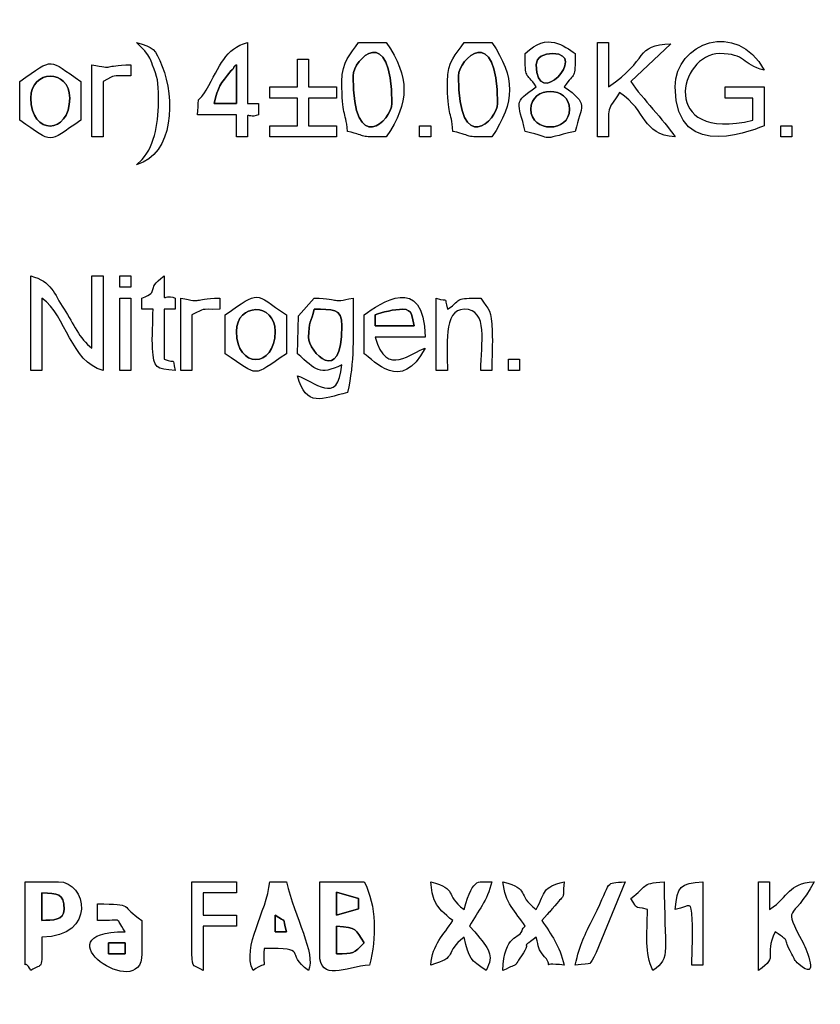
# Model space of a CAD drawing. Units: centimetres. Extents: x -20.3 to 20.3, y -14.3 to 14.2.
# Drawn here: x 11.6 to 14.5, y -3.6 to 0 of the extents above; entities that cross this region are included whole.
import ezdxf

# ---------------------------------------------------------------- set-up
doc = ezdxf.new("R2010")
doc.units = ezdxf.units.CM
doc.header["$MEASUREMENT"] = 0
doc.layers.add('Layer 1', color=7, linetype='Continuous')

msp = doc.modelspace()

# ---------------------------------------------------------------- linework, layer by layer
at = {"layer": 'Layer 1'}
for points, knots in [([(12.81513, -0.22088), (12.81513, -0.16112), (12.95737, -0.01966), (12.95737, -0.32248), (12.95737, -0.32248), (12.95737, -0.38224), (12.81513, -0.5237), (12.81513, -0.22088)], [0, 0, 0, 0, 0.3333333, 0.3333333, 0.3333333, 0.3333333, 1, 1, 1, 1]), ([(13.20121, -0.22088), (13.20121, -0.16112), (13.34345, -0.01966), (13.34345, -0.32248), (13.34345, -0.32248), (13.34345, -0.38224), (13.20121, -0.5237), (13.20121, -0.22088)], [0, 0, 0, 0, 0.3333333, 0.3333333, 0.3333333, 0.3333333, 1, 1, 1, 1]), ([(13.99369, -0.26152), (13.99369, -0.55314), (14.30719, -0.40647), (14.31881, -0.40376), (14.31881, -0.40376), (14.31881, -0.40376), (14.31881, -0.26152), (14.31881, -0.26152), (14.31881, -0.26152), (14.31881, -0.26152), (14.17657, -0.26152), (14.17657, -0.26152), (14.17657, -0.26152), (14.17657, -0.26152), (14.17657, -0.30216), (14.17657, -0.30216), (14.17657, -0.30216), (14.17657, -0.30216), (14.27817, -0.30216), (14.27817, -0.30216), (14.27817, -0.30216), (14.27817, -0.30216), (14.27817, -0.38344), (14.27817, -0.38344), (14.27817, -0.38344), (13.92784, -0.46506), (14.00949, -0.1396), (14.15625, -0.1396), (14.15625, -0.1396), (14.25228, -0.1396), (14.23746, -0.17884), (14.31881, -0.20056), (14.31881, -0.20056), (14.22097, -0.01565), (13.99369, -0.09803), (13.99369, -0.26152)], [0, 0, 0, 0, 0.1, 0.1, 0.1, 0.1, 0.2, 0.2, 0.2, 0.2, 0.3, 0.3, 0.3, 0.3, 0.4, 0.4, 0.4, 0.4, 0.5, 0.5, 0.5, 0.5, 0.6, 0.6, 0.6, 0.6, 0.7, 0.7, 0.7, 0.7, 0.8, 0.8, 0.8, 0.8, 1, 1, 1, 1]), ([(13.44505, -0.1396), (13.44505, -0.23814), (13.44624, -0.2026), (13.48569, -0.26152), (13.48569, -0.26152), (13.39833, -0.32002), (13.41962, -0.31491), (13.44505, -0.42408), (13.44505, -0.42408), (13.56133, -0.45192), (13.48709, -0.45689), (13.62793, -0.42408), (13.62793, -0.42408), (13.65067, -0.32911), (13.67924, -0.32309), (13.58729, -0.26152), (13.58729, -0.26152), (13.62675, -0.2026), (13.62793, -0.23814), (13.62793, -0.1396), (13.62793, -0.1396), (13.58722, -0.11234), (13.52747, -0.05897), (13.44505, -0.1396)], [0, 0, 0, 0, 0.1428571, 0.1428571, 0.1428571, 0.1428571, 0.2857143, 0.2857143, 0.2857143, 0.2857143, 0.4285714, 0.4285714, 0.4285714, 0.4285714, 0.5714286, 0.5714286, 0.5714286, 0.5714286, 0.7142857, 0.7142857, 0.7142857, 0.7142857, 1, 1, 1, 1]), ([(12.10393, -0.30216), (12.10393, -0.38616), (12.0933, -0.47039), (12.04389, -0.52659), (12.04389, -0.52659), (12.04389, -0.52659), (12.02265, -0.546), (12.02265, -0.546), (12.02265, -0.546), (12.16203, -0.50878), (12.16297, -0.29898), (12.1172, -0.18729), (12.1172, -0.18729), (12.09001, -0.12094), (12.0872, -0.11619), (12.02265, -0.09896), (12.02265, -0.09896), (12.02265, -0.09896), (12.05357, -0.129), (12.05357, -0.129), (12.05357, -0.129), (12.07257, -0.15438), (12.07294, -0.15754), (12.08234, -0.18151), (12.08234, -0.18151), (12.09934, -0.22486), (12.10393, -0.24319), (12.10393, -0.30216)], [0, 0, 0, 0, 0.125, 0.125, 0.125, 0.125, 0.25, 0.25, 0.25, 0.25, 0.375, 0.375, 0.375, 0.375, 0.5, 0.5, 0.5, 0.5, 0.625, 0.625, 0.625, 0.625, 0.75, 0.75, 0.75, 0.75, 1, 1, 1, 1]), ([(12.24617, -0.36312), (12.24617, -0.36312), (12.38841, -0.36312), (12.38841, -0.36312), (12.38841, -0.36312), (12.38841, -0.36312), (12.38841, -0.4444), (12.38841, -0.4444), (12.38841, -0.4444), (12.38841, -0.4444), (12.42905, -0.4444), (12.42905, -0.4444), (12.42905, -0.4444), (12.4318, -0.32132), (12.41589, -0.38484), (12.46969, -0.36312), (12.46969, -0.36312), (12.46969, -0.36312), (12.46969, -0.32248), (12.46969, -0.32248), (12.46969, -0.32248), (12.46969, -0.32248), (12.42905, -0.32248), (12.42905, -0.32248), (12.42905, -0.32248), (12.42905, -0.32248), (12.42905, -0.09896), (12.42905, -0.09896), (12.42905, -0.09896), (12.34743, -0.12075), (12.32981, -0.18418), (12.27792, -0.27295), (12.27792, -0.27295), (12.24085, -0.33637), (12.25396, -0.26954), (12.24617, -0.36312)], [0, 0, 0, 0, 0.1, 0.1, 0.1, 0.1, 0.2, 0.2, 0.2, 0.2, 0.3, 0.3, 0.3, 0.3, 0.4, 0.4, 0.4, 0.4, 0.5, 0.5, 0.5, 0.5, 0.6, 0.6, 0.6, 0.6, 0.7, 0.7, 0.7, 0.7, 0.8, 0.8, 0.8, 0.8, 1, 1, 1, 1]), ([(12.77449, -0.2412), (12.77449, -0.3735), (12.78796, -0.34167), (12.79481, -0.42408), (12.79481, -0.42408), (12.87626, -0.44306), (12.82513, -0.4444), (12.93705, -0.4444), (12.93705, -0.4444), (13.02305, -0.31598), (13.02305, -0.22738), (12.93705, -0.09896), (12.93705, -0.09896), (12.93705, -0.09896), (12.83545, -0.09896), (12.83545, -0.09896), (12.83545, -0.09896), (12.80598, -0.14298), (12.77449, -0.1666), (12.77449, -0.2412)], [0, 0, 0, 0, 0.1666667, 0.1666667, 0.1666667, 0.1666667, 0.3333333, 0.3333333, 0.3333333, 0.3333333, 0.5, 0.5, 0.5, 0.5, 0.6666667, 0.6666667, 0.6666667, 0.6666667, 1, 1, 1, 1]), ([(13.16057, -0.2412), (13.16057, -0.3735), (13.17404, -0.34167), (13.18089, -0.42408), (13.18089, -0.42408), (13.26234, -0.44306), (13.21121, -0.4444), (13.32313, -0.4444), (13.32313, -0.4444), (13.40913, -0.31598), (13.40913, -0.22738), (13.32313, -0.09896), (13.32313, -0.09896), (13.32313, -0.09896), (13.22153, -0.09896), (13.22153, -0.09896), (13.22153, -0.09896), (13.19206, -0.14298), (13.16057, -0.1666), (13.16057, -0.2412)], [0, 0, 0, 0, 0.1666667, 0.1666667, 0.1666667, 0.1666667, 0.3333333, 0.3333333, 0.3333333, 0.3333333, 0.5, 0.5, 0.5, 0.5, 0.6666667, 0.6666667, 0.6666667, 0.6666667, 1, 1, 1, 1]), ([(13.70921, -0.4444), (13.70921, -0.4444), (13.74985, -0.4444), (13.74985, -0.4444), (13.74985, -0.4444), (13.74985, -0.32599), (13.7425, -0.35351), (13.79049, -0.28184), (13.79049, -0.28184), (13.89308, -0.35053), (13.86989, -0.4341), (13.99369, -0.4444), (13.99369, -0.4444), (13.94932, -0.37813), (13.87551, -0.30747), (13.83113, -0.2412), (13.83113, -0.2412), (13.83113, -0.2412), (13.97811, -0.1037), (13.97811, -0.1037), (13.97811, -0.1037), (13.845, -0.10696), (13.89845, -0.16201), (13.74985, -0.26152), (13.74985, -0.26152), (13.74985, -0.26152), (13.74985, -0.09896), (13.74985, -0.09896), (13.74985, -0.09896), (13.74985, -0.09896), (13.70921, -0.09896), (13.70921, -0.09896), (13.70921, -0.09896), (13.70921, -0.09896), (13.70921, -0.4444), (13.70921, -0.4444)], [0, 0, 0, 0, 0.1, 0.1, 0.1, 0.1, 0.2, 0.2, 0.2, 0.2, 0.3, 0.3, 0.3, 0.3, 0.4, 0.4, 0.4, 0.4, 0.5, 0.5, 0.5, 0.5, 0.6, 0.6, 0.6, 0.6, 0.7, 0.7, 0.7, 0.7, 0.8, 0.8, 0.8, 0.8, 1, 1, 1, 1]), ([(13.54665, -0.1396), (13.67682, -0.1396), (13.48569, -0.35278), (13.48569, -0.18024), (13.48569, -0.18024), (13.48569, -0.15177), (13.5134, -0.1396), (13.54665, -0.1396)], [0, 0, 0, 0, 0.3333333, 0.3333333, 0.3333333, 0.3333333, 1, 1, 1, 1]), ([(11.59593, -0.2412), (11.59593, -0.2412), (11.59593, -0.38344), (11.59593, -0.38344), (11.59593, -0.38344), (11.72424, -0.46936), (11.69115, -0.46936), (11.81945, -0.38344), (11.81945, -0.38344), (11.81945, -0.38344), (11.81945, -0.2412), (11.81945, -0.2412), (11.81945, -0.2412), (11.69781, -0.15974), (11.72537, -0.15125), (11.59593, -0.2412)], [0, 0, 0, 0, 0.2, 0.2, 0.2, 0.2, 0.4, 0.4, 0.4, 0.4, 0.6, 0.6, 0.6, 0.6, 1, 1, 1, 1]), ([(12.61193, -0.26152), (12.61193, -0.26152), (12.51033, -0.26152), (12.51033, -0.26152), (12.51033, -0.26152), (12.51033, -0.26152), (12.51033, -0.30216), (12.51033, -0.30216), (12.51033, -0.30216), (12.51033, -0.30216), (12.61193, -0.30216), (12.61193, -0.30216), (12.61193, -0.30216), (12.61193, -0.30216), (12.61193, -0.40376), (12.61193, -0.40376), (12.61193, -0.40376), (12.61193, -0.40376), (12.51033, -0.40376), (12.51033, -0.40376), (12.51033, -0.40376), (12.51033, -0.40376), (12.51033, -0.4444), (12.51033, -0.4444), (12.51033, -0.4444), (12.51033, -0.4444), (12.75417, -0.4444), (12.75417, -0.4444), (12.75417, -0.4444), (12.75417, -0.4444), (12.75417, -0.40376), (12.75417, -0.40376), (12.75417, -0.40376), (12.75417, -0.40376), (12.65257, -0.40376), (12.65257, -0.40376), (12.65257, -0.40376), (12.65257, -0.40376), (12.65257, -0.30216), (12.65257, -0.30216), (12.65257, -0.30216), (12.65257, -0.30216), (12.75417, -0.30216), (12.75417, -0.30216), (12.75417, -0.30216), (12.75417, -0.30216), (12.75417, -0.26152), (12.75417, -0.26152), (12.75417, -0.26152), (12.75417, -0.26152), (12.65257, -0.26152), (12.65257, -0.26152), (12.65257, -0.26152), (12.65257, -0.26152), (12.65257, -0.15992), (12.65257, -0.15992), (12.65257, -0.15992), (12.65257, -0.15992), (12.61193, -0.15992), (12.61193, -0.15992), (12.61193, -0.15992), (12.61193, -0.15992), (12.61193, -0.26152), (12.61193, -0.26152)], [0, 0, 0, 0, 0.0588235, 0.0588235, 0.0588235, 0.0588235, 0.1176471, 0.1176471, 0.1176471, 0.1176471, 0.1764706, 0.1764706, 0.1764706, 0.1764706, 0.2352941, 0.2352941, 0.2352941, 0.2352941, 0.2941176, 0.2941176, 0.2941176, 0.2941176, 0.3529412, 0.3529412, 0.3529412, 0.3529412, 0.4117647, 0.4117647, 0.4117647, 0.4117647, 0.4705882, 0.4705882, 0.4705882, 0.4705882, 0.5294118, 0.5294118, 0.5294118, 0.5294118, 0.5882353, 0.5882353, 0.5882353, 0.5882353, 0.6470588, 0.6470588, 0.6470588, 0.6470588, 0.7058824, 0.7058824, 0.7058824, 0.7058824, 0.7647059, 0.7647059, 0.7647059, 0.7647059, 0.8235294, 0.8235294, 0.8235294, 0.8235294, 0.8823529, 0.8823529, 0.8823529, 0.8823529, 1, 1, 1, 1]), ([(11.63657, -0.30216), (11.63657, -0.19711), (11.77881, -0.1945), (11.77881, -0.30216), (11.77881, -0.30216), (11.77881, -0.43773), (11.63657, -0.43962), (11.63657, -0.30216)], [0, 0, 0, 0, 0.3333333, 0.3333333, 0.3333333, 0.3333333, 1, 1, 1, 1]), ([(11.86009, -0.4444), (11.86009, -0.4444), (11.90073, -0.4444), (11.90073, -0.4444), (11.90073, -0.4444), (11.90073, -0.4444), (11.90073, -0.2412), (11.90073, -0.2412), (11.90073, -0.2412), (11.95467, -0.21532), (11.92248, -0.22266), (12.00233, -0.22088), (12.00233, -0.22088), (12.00233, -0.22088), (12.00233, -0.18024), (12.00233, -0.18024), (12.00233, -0.18024), (11.89483, -0.18263), (11.94734, -0.19872), (11.86009, -0.18024), (11.86009, -0.18024), (11.86009, -0.18024), (11.86009, -0.4444), (11.86009, -0.4444)], [0, 0, 0, 0, 0.1428571, 0.1428571, 0.1428571, 0.1428571, 0.2857143, 0.2857143, 0.2857143, 0.2857143, 0.4285714, 0.4285714, 0.4285714, 0.4285714, 0.5714286, 0.5714286, 0.5714286, 0.5714286, 0.7142857, 0.7142857, 0.7142857, 0.7142857, 1, 1, 1, 1]), ([(12.36915, -0.20162), (12.37098, -0.19934), (12.37738, -0.19728), (12.37872, -0.19086), (12.37872, -0.19086), (12.38005, -0.18445), (12.38527, -0.18386), (12.38841, -0.18024), (12.38841, -0.18024), (12.38841, -0.18024), (12.38841, -0.32248), (12.38841, -0.32248), (12.38841, -0.32248), (12.38841, -0.32248), (12.30713, -0.32248), (12.30713, -0.32248), (12.30713, -0.32248), (12.32166, -0.26015), (12.32914, -0.25174), (12.36915, -0.20162)], [0, 0, 0, 0, 0.1666667, 0.1666667, 0.1666667, 0.1666667, 0.3333333, 0.3333333, 0.3333333, 0.3333333, 0.5, 0.5, 0.5, 0.5, 0.6666667, 0.6666667, 0.6666667, 0.6666667, 1, 1, 1, 1]), ([(13.46537, -0.3428), (13.46537, -0.25613), (13.60761, -0.25613), (13.60761, -0.3428), (13.60761, -0.3428), (13.60761, -0.42947), (13.46537, -0.42947), (13.46537, -0.3428)], [0, 0, 0, 0, 0.3333333, 0.3333333, 0.3333333, 0.3333333, 1, 1, 1, 1]), ([(13.05897, -0.4444), (13.05897, -0.4444), (13.09961, -0.4444), (13.09961, -0.4444), (13.09961, -0.4444), (13.09961, -0.4444), (13.09961, -0.40376), (13.09961, -0.40376), (13.09961, -0.40376), (13.09961, -0.40376), (13.05897, -0.40376), (13.05897, -0.40376), (13.05897, -0.40376), (13.05897, -0.40376), (13.05897, -0.4444), (13.05897, -0.4444)], [0, 0, 0, 0, 0.2, 0.2, 0.2, 0.2, 0.4, 0.4, 0.4, 0.4, 0.6, 0.6, 0.6, 0.6, 1, 1, 1, 1]), ([(14.37977, -0.4444), (14.37977, -0.4444), (14.42041, -0.4444), (14.42041, -0.4444), (14.42041, -0.4444), (14.42041, -0.4444), (14.42041, -0.40376), (14.42041, -0.40376), (14.42041, -0.40376), (14.42041, -0.40376), (14.37977, -0.40376), (14.37977, -0.40376), (14.37977, -0.40376), (14.37977, -0.40376), (14.37977, -0.4444), (14.37977, -0.4444)], [0, 0, 0, 0, 0.2, 0.2, 0.2, 0.2, 0.4, 0.4, 0.4, 0.4, 0.6, 0.6, 0.6, 0.6, 1, 1, 1, 1]), ([(11.63657, -1.29784), (11.63657, -1.29784), (11.67721, -1.29784), (11.67721, -1.29784), (11.67721, -1.29784), (11.67721, -1.29784), (11.67721, -1.03368), (11.67721, -1.03368), (11.67721, -1.03368), (11.76821, -1.10035), (11.78235, -1.26623), (11.90073, -1.29784), (11.90073, -1.29784), (11.90073, -1.29784), (11.90073, -0.9524), (11.90073, -0.9524), (11.90073, -0.9524), (11.90073, -0.9524), (11.86009, -0.9524), (11.86009, -0.9524), (11.86009, -0.9524), (11.86009, -0.9524), (11.86009, -1.21656), (11.86009, -1.21656), (11.86009, -1.21656), (11.81281, -1.18192), (11.79368, -1.12707), (11.75854, -1.07427), (11.75854, -1.07427), (11.71996, -1.0163), (11.71449, -0.9732), (11.63657, -0.9524), (11.63657, -0.9524), (11.63657, -0.9524), (11.63657, -1.29784), (11.63657, -1.29784)], [0, 0, 0, 0, 0.1, 0.1, 0.1, 0.1, 0.2, 0.2, 0.2, 0.2, 0.3, 0.3, 0.3, 0.3, 0.4, 0.4, 0.4, 0.4, 0.5, 0.5, 0.5, 0.5, 0.6, 0.6, 0.6, 0.6, 0.7, 0.7, 0.7, 0.7, 0.8, 0.8, 0.8, 0.8, 1, 1, 1, 1]), ([(11.96169, -0.99304), (11.96169, -0.99304), (12.00233, -0.99304), (12.00233, -0.99304), (12.00233, -0.99304), (12.00233, -0.99304), (12.00233, -0.9524), (12.00233, -0.9524), (12.00233, -0.9524), (12.00233, -0.9524), (11.96169, -0.9524), (11.96169, -0.9524), (11.96169, -0.9524), (11.96169, -0.9524), (11.96169, -0.99304), (11.96169, -0.99304)], [0, 0, 0, 0, 0.2, 0.2, 0.2, 0.2, 0.4, 0.4, 0.4, 0.4, 0.6, 0.6, 0.6, 0.6, 1, 1, 1, 1]), ([(12.04297, -1.03368), (12.04297, -1.03368), (12.04297, -1.07432), (12.04297, -1.07432), (12.04297, -1.07432), (12.04297, -1.07432), (12.08361, -1.07432), (12.08361, -1.07432), (12.08361, -1.07432), (12.08361, -1.11584), (12.07926, -1.18009), (12.08194, -1.21824), (12.08194, -1.21824), (12.08711, -1.29198), (12.09364, -1.29191), (12.16489, -1.29784), (12.16489, -1.29784), (12.15089, -1.24503), (12.17243, -1.27517), (12.12425, -1.2572), (12.12425, -1.2572), (12.12425, -1.2572), (12.12425, -1.07432), (12.12425, -1.07432), (12.12425, -1.07432), (12.12425, -1.07432), (12.16489, -1.07432), (12.16489, -1.07432), (12.16489, -1.07432), (12.16489, -1.07432), (12.16489, -1.03368), (12.16489, -1.03368), (12.16489, -1.03368), (12.11109, -1.01196), (12.127, -1.07548), (12.12425, -0.9524), (12.12425, -0.9524), (12.04991, -1.00687), (12.11574, -1.00431), (12.04297, -1.03368)], [0, 0, 0, 0, 0.0909091, 0.0909091, 0.0909091, 0.0909091, 0.1818182, 0.1818182, 0.1818182, 0.1818182, 0.2727273, 0.2727273, 0.2727273, 0.2727273, 0.3636364, 0.3636364, 0.3636364, 0.3636364, 0.4545455, 0.4545455, 0.4545455, 0.4545455, 0.5454545, 0.5454545, 0.5454545, 0.5454545, 0.6363636, 0.6363636, 0.6363636, 0.6363636, 0.7272727, 0.7272727, 0.7272727, 0.7272727, 0.8181818, 0.8181818, 0.8181818, 0.8181818, 1, 1, 1, 1]), ([(12.85577, -1.09464), (12.85577, -1.09464), (12.85577, -1.23688), (12.85577, -1.23688), (12.85577, -1.23688), (12.89216, -1.26124), (12.99091, -1.3836), (13.07929, -1.21656), (13.07929, -1.21656), (13.02969, -1.2298), (12.93697, -1.32782), (12.89641, -1.17592), (12.89641, -1.17592), (12.89641, -1.17592), (13.07929, -1.17592), (13.07929, -1.17592), (13.07929, -1.17592), (13.07403, -0.93969), (12.91483, -1.0536), (12.85577, -1.09464)], [0, 0, 0, 0, 0.1666667, 0.1666667, 0.1666667, 0.1666667, 0.3333333, 0.3333333, 0.3333333, 0.3333333, 0.5, 0.5, 0.5, 0.5, 0.6666667, 0.6666667, 0.6666667, 0.6666667, 1, 1, 1, 1]), ([(12.34777, -1.09464), (12.34777, -1.09464), (12.34777, -1.23688), (12.34777, -1.23688), (12.34777, -1.23688), (12.47608, -1.3228), (12.44298, -1.3228), (12.57129, -1.23688), (12.57129, -1.23688), (12.57129, -1.23688), (12.57129, -1.09464), (12.57129, -1.09464), (12.57129, -1.09464), (12.44965, -1.01318), (12.47721, -1.00469), (12.34777, -1.09464)], [0, 0, 0, 0, 0.2, 0.2, 0.2, 0.2, 0.4, 0.4, 0.4, 0.4, 0.6, 0.6, 0.6, 0.6, 1, 1, 1, 1]), ([(11.96169, -1.29784), (11.96169, -1.29784), (12.00233, -1.29784), (12.00233, -1.29784), (12.00233, -1.29784), (12.00233, -1.29784), (12.00233, -1.03368), (12.00233, -1.03368), (12.00233, -1.03368), (12.00233, -1.03368), (11.96169, -1.03368), (11.96169, -1.03368), (11.96169, -1.03368), (11.96169, -1.03368), (11.96169, -1.29784), (11.96169, -1.29784)], [0, 0, 0, 0, 0.2, 0.2, 0.2, 0.2, 0.4, 0.4, 0.4, 0.4, 0.6, 0.6, 0.6, 0.6, 1, 1, 1, 1]), ([(12.18521, -1.29784), (12.18521, -1.29784), (12.22585, -1.29784), (12.22585, -1.29784), (12.22585, -1.29784), (12.22585, -1.29784), (12.22585, -1.09464), (12.22585, -1.09464), (12.22585, -1.09464), (12.27979, -1.06876), (12.2476, -1.0761), (12.32745, -1.07432), (12.32745, -1.07432), (12.32745, -1.07432), (12.32745, -1.03368), (12.32745, -1.03368), (12.32745, -1.03368), (12.21995, -1.03607), (12.27246, -1.05216), (12.18521, -1.03368), (12.18521, -1.03368), (12.18521, -1.03368), (12.18521, -1.29784), (12.18521, -1.29784)], [0, 0, 0, 0, 0.1428571, 0.1428571, 0.1428571, 0.1428571, 0.2857143, 0.2857143, 0.2857143, 0.2857143, 0.4285714, 0.4285714, 0.4285714, 0.4285714, 0.5714286, 0.5714286, 0.5714286, 0.5714286, 0.7142857, 0.7142857, 0.7142857, 0.7142857, 1, 1, 1, 1]), ([(12.61629, -1.09899), (12.61629, -1.09899), (12.61193, -1.23688), (12.61193, -1.23688), (12.61193, -1.23688), (12.68119, -1.2969), (12.69057, -1.31779), (12.77449, -1.27752), (12.77449, -1.27752), (12.7616, -1.43252), (12.67048, -1.33379), (12.61193, -1.31816), (12.61193, -1.31816), (12.64342, -1.43609), (12.70069, -1.40105), (12.79481, -1.37912), (12.79481, -1.37912), (12.82146, -1.26473), (12.81513, -1.17385), (12.81513, -1.03368), (12.81513, -1.03368), (12.72788, -1.05216), (12.7804, -1.03607), (12.67289, -1.03368), (12.67289, -1.03368), (12.67289, -1.03368), (12.61629, -1.09899), (12.61629, -1.09899)], [0, 0, 0, 0, 0.125, 0.125, 0.125, 0.125, 0.25, 0.25, 0.25, 0.25, 0.375, 0.375, 0.375, 0.375, 0.5, 0.5, 0.5, 0.5, 0.625, 0.625, 0.625, 0.625, 0.75, 0.75, 0.75, 0.75, 1, 1, 1, 1]), ([(13.11993, -1.29784), (13.11993, -1.29784), (13.16057, -1.29784), (13.16057, -1.29784), (13.16057, -1.29784), (13.16057, -1.21639), (13.14449, -1.07432), (13.22153, -1.07432), (13.22153, -1.07432), (13.31335, -1.07432), (13.28249, -1.20062), (13.28249, -1.29784), (13.28249, -1.29784), (13.28249, -1.29784), (13.32313, -1.29784), (13.32313, -1.29784), (13.32313, -1.29784), (13.32313, -1.25181), (13.32582, -1.19928), (13.32437, -1.15436), (13.32437, -1.15436), (13.3218, -1.0751), (13.31279, -1.07892), (13.28249, -1.03368), (13.28249, -1.03368), (13.18395, -1.03368), (13.21949, -1.03487), (13.16057, -1.07432), (13.16057, -1.07432), (13.14657, -1.02151), (13.16811, -1.05165), (13.11993, -1.03368), (13.11993, -1.03368), (13.11993, -1.03368), (13.11993, -1.29784), (13.11993, -1.29784)], [0, 0, 0, 0, 0.1, 0.1, 0.1, 0.1, 0.2, 0.2, 0.2, 0.2, 0.3, 0.3, 0.3, 0.3, 0.4, 0.4, 0.4, 0.4, 0.5, 0.5, 0.5, 0.5, 0.6, 0.6, 0.6, 0.6, 0.7, 0.7, 0.7, 0.7, 0.8, 0.8, 0.8, 0.8, 1, 1, 1, 1]), ([(12.38841, -1.1556), (12.38841, -1.05055), (12.53065, -1.04794), (12.53065, -1.1556), (12.53065, -1.1556), (12.53065, -1.29117), (12.38841, -1.29306), (12.38841, -1.1556)], [0, 0, 0, 0, 0.3333333, 0.3333333, 0.3333333, 0.3333333, 1, 1, 1, 1]), ([(12.67289, -1.07432), (12.73801, -1.07577), (12.77449, -1.0677), (12.77449, -1.13528), (12.77449, -1.13528), (12.77449, -1.36121), (12.65257, -1.22984), (12.65257, -1.17592), (12.65257, -1.17592), (12.65257, -1.12104), (12.66228, -1.11989), (12.67289, -1.07432)], [0, 0, 0, 0, 0.25, 0.25, 0.25, 0.25, 0.5, 0.5, 0.5, 0.5, 1, 1, 1, 1]), ([(12.99801, -1.07432), (13.03419, -1.07432), (13.03135, -1.10479), (13.03865, -1.13528), (13.03865, -1.13528), (13.03865, -1.13528), (12.89641, -1.13528), (12.89641, -1.13528), (12.89641, -1.13528), (12.89641, -1.13528), (12.89641, -1.09464), (12.89641, -1.09464), (12.89641, -1.09464), (12.92101, -1.08509), (12.966, -1.07432), (12.99801, -1.07432)], [0, 0, 0, 0, 0.2, 0.2, 0.2, 0.2, 0.4, 0.4, 0.4, 0.4, 0.6, 0.6, 0.6, 0.6, 1, 1, 1, 1]), ([(13.38409, -1.29784), (13.38409, -1.29784), (13.42473, -1.29784), (13.42473, -1.29784), (13.42473, -1.29784), (13.42473, -1.29784), (13.42473, -1.2572), (13.42473, -1.2572), (13.42473, -1.2572), (13.42473, -1.2572), (13.38409, -1.2572), (13.38409, -1.2572), (13.38409, -1.2572), (13.38409, -1.2572), (13.38409, -1.29784), (13.38409, -1.29784)], [0, 0, 0, 0, 0.2, 0.2, 0.2, 0.2, 0.4, 0.4, 0.4, 0.4, 0.6, 0.6, 0.6, 0.6, 1, 1, 1, 1]), ([(11.61625, -3.43144), (11.61625, -3.50913), (11.61002, -3.43883), (11.63657, -3.4924), (11.63657, -3.4924), (11.68086, -3.46162), (11.67721, -3.5036), (11.67721, -3.37048), (11.67721, -3.37048), (11.87857, -3.36599), (11.84097, -3.16728), (11.73817, -3.16728), (11.73817, -3.16728), (11.73817, -3.16728), (11.61625, -3.16728), (11.61625, -3.16728), (11.61625, -3.16728), (11.61625, -3.16728), (11.61625, -3.43144), (11.61625, -3.43144)], [0, 0, 0, 0, 0.1666667, 0.1666667, 0.1666667, 0.1666667, 0.3333333, 0.3333333, 0.3333333, 0.3333333, 0.5, 0.5, 0.5, 0.5, 0.6666667, 0.6666667, 0.6666667, 0.6666667, 1, 1, 1, 1]), ([(12.22585, -3.43144), (12.22585, -3.48866), (12.23464, -3.46906), (12.26649, -3.4924), (12.26649, -3.4924), (12.26649, -3.4924), (12.26649, -3.32984), (12.26649, -3.32984), (12.26649, -3.32984), (12.26649, -3.32984), (12.38841, -3.32984), (12.38841, -3.32984), (12.38841, -3.32984), (12.38841, -3.32984), (12.38841, -3.2892), (12.38841, -3.2892), (12.38841, -3.2892), (12.38841, -3.2892), (12.26649, -3.2892), (12.26649, -3.2892), (12.26649, -3.2892), (12.26649, -3.2892), (12.26649, -3.20792), (12.26649, -3.20792), (12.26649, -3.20792), (12.26649, -3.20792), (12.38841, -3.20792), (12.38841, -3.20792), (12.38841, -3.20792), (12.38841, -3.20792), (12.38841, -3.16728), (12.38841, -3.16728), (12.38841, -3.16728), (12.38841, -3.16728), (12.22585, -3.16728), (12.22585, -3.16728), (12.22585, -3.16728), (12.22585, -3.16728), (12.22585, -3.43144), (12.22585, -3.43144)], [0, 0, 0, 0, 0.0909091, 0.0909091, 0.0909091, 0.0909091, 0.1818182, 0.1818182, 0.1818182, 0.1818182, 0.2727273, 0.2727273, 0.2727273, 0.2727273, 0.3636364, 0.3636364, 0.3636364, 0.3636364, 0.4545455, 0.4545455, 0.4545455, 0.4545455, 0.5454545, 0.5454545, 0.5454545, 0.5454545, 0.6363636, 0.6363636, 0.6363636, 0.6363636, 0.7272727, 0.7272727, 0.7272727, 0.7272727, 0.8181818, 0.8181818, 0.8181818, 0.8181818, 1, 1, 1, 1]), ([(12.44937, -3.4924), (12.51181, -3.44665), (12.48216, -3.50549), (12.49001, -3.41112), (12.49001, -3.41112), (12.65918, -3.41112), (12.56168, -3.4258), (12.65257, -3.4924), (12.65257, -3.4924), (12.67937, -3.42752), (12.60235, -3.30056), (12.57129, -3.16728), (12.57129, -3.16728), (12.57129, -3.16728), (12.51033, -3.16728), (12.51033, -3.16728), (12.51033, -3.16728), (12.50091, -3.28051), (12.40697, -3.40072), (12.44937, -3.4924)], [0, 0, 0, 0, 0.1666667, 0.1666667, 0.1666667, 0.1666667, 0.3333333, 0.3333333, 0.3333333, 0.3333333, 0.5, 0.5, 0.5, 0.5, 0.6666667, 0.6666667, 0.6666667, 0.6666667, 1, 1, 1, 1]), ([(12.69321, -3.43144), (12.69321, -3.53464), (12.78717, -3.47948), (12.87609, -3.47208), (12.87609, -3.47208), (12.90004, -3.37206), (12.90259, -3.25575), (12.85577, -3.16728), (12.85577, -3.16728), (12.85577, -3.16728), (12.69321, -3.16728), (12.69321, -3.16728), (12.69321, -3.16728), (12.69321, -3.16728), (12.69321, -3.43144), (12.69321, -3.43144)], [0, 0, 0, 0, 0.2, 0.2, 0.2, 0.2, 0.4, 0.4, 0.4, 0.4, 0.6, 0.6, 0.6, 0.6, 1, 1, 1, 1]), ([(13.18089, -3.30952), (13.14547, -3.36242), (13.106, -3.39535), (13.09961, -3.47208), (13.09961, -3.47208), (13.20318, -3.44442), (13.14513, -3.42646), (13.22153, -3.37048), (13.22153, -3.37048), (13.24015, -3.45038), (13.24389, -3.45294), (13.30281, -3.4924), (13.30281, -3.4924), (13.33079, -3.4319), (13.31437, -3.41594), (13.26113, -3.35123), (13.26113, -3.35123), (13.26113, -3.35123), (13.24185, -3.32984), (13.24185, -3.32984), (13.24185, -3.32984), (13.27255, -3.27182), (13.30639, -3.23916), (13.32313, -3.16728), (13.32313, -3.16728), (13.27862, -3.17215), (13.25563, -3.14119), (13.22153, -3.26888), (13.22153, -3.26888), (13.14513, -3.2129), (13.20318, -3.19493), (13.09961, -3.16728), (13.09961, -3.16728), (13.10465, -3.22779), (13.11218, -3.25918), (13.18089, -3.30952)], [0, 0, 0, 0, 0.1, 0.1, 0.1, 0.1, 0.2, 0.2, 0.2, 0.2, 0.3, 0.3, 0.3, 0.3, 0.4, 0.4, 0.4, 0.4, 0.5, 0.5, 0.5, 0.5, 0.6, 0.6, 0.6, 0.6, 0.7, 0.7, 0.7, 0.7, 0.8, 0.8, 0.8, 0.8, 1, 1, 1, 1]), ([(13.44505, -3.32984), (13.4419, -3.33346), (13.43693, -3.33428), (13.43556, -3.34066), (13.43556, -3.34066), (13.42705, -3.38021), (13.36685, -3.35447), (13.36377, -3.4924), (13.36377, -3.4924), (13.4283, -3.45825), (13.39589, -3.48976), (13.43153, -3.43823), (13.43153, -3.43823), (13.47687, -3.37268), (13.4144, -3.42271), (13.48569, -3.37048), (13.48569, -3.37048), (13.49593, -3.40883), (13.48956, -3.41183), (13.5161, -3.44167), (13.5161, -3.44167), (13.55809, -3.4889), (13.48591, -3.46099), (13.58729, -3.47208), (13.58729, -3.47208), (13.57079, -3.40124), (13.54031, -3.36074), (13.50601, -3.30952), (13.50601, -3.30952), (13.50601, -3.30952), (13.52498, -3.28785), (13.52498, -3.28785), (13.52498, -3.28785), (13.54186, -3.26838), (13.53977, -3.27281), (13.55337, -3.25527), (13.55337, -3.25527), (13.59411, -3.2027), (13.58061, -3.2476), (13.58729, -3.16728), (13.58729, -3.16728), (13.50542, -3.18914), (13.52111, -3.20195), (13.48569, -3.26888), (13.48569, -3.26888), (13.40929, -3.2129), (13.46734, -3.19493), (13.36377, -3.16728), (13.36377, -3.16728), (13.37016, -3.244), (13.40963, -3.27693), (13.44505, -3.32984)], [0, 0, 0, 0, 0.0714286, 0.0714286, 0.0714286, 0.0714286, 0.1428571, 0.1428571, 0.1428571, 0.1428571, 0.2142857, 0.2142857, 0.2142857, 0.2142857, 0.2857143, 0.2857143, 0.2857143, 0.2857143, 0.3571429, 0.3571429, 0.3571429, 0.3571429, 0.4285714, 0.4285714, 0.4285714, 0.4285714, 0.5, 0.5, 0.5, 0.5, 0.5714286, 0.5714286, 0.5714286, 0.5714286, 0.6428571, 0.6428571, 0.6428571, 0.6428571, 0.7142857, 0.7142857, 0.7142857, 0.7142857, 0.7857143, 0.7857143, 0.7857143, 0.7857143, 0.8571429, 0.8571429, 0.8571429, 0.8571429, 1, 1, 1, 1]), ([(13.62793, -3.47208), (13.69725, -3.46449), (13.67458, -3.47895), (13.70446, -3.42669), (13.70446, -3.42669), (13.70446, -3.42669), (13.81081, -3.16728), (13.81081, -3.16728), (13.81081, -3.16728), (13.73211, -3.17589), (13.7665, -3.15432), (13.69568, -3.29598), (13.69568, -3.29598), (13.66089, -3.36555), (13.64648, -3.39245), (13.62793, -3.47208)], [0, 0, 0, 0, 0.2, 0.2, 0.2, 0.2, 0.4, 0.4, 0.4, 0.4, 0.6, 0.6, 0.6, 0.6, 1, 1, 1, 1]), ([(13.83113, -3.22824), (13.86234, -3.27314), (13.83446, -3.25349), (13.89209, -3.26888), (13.89209, -3.26888), (13.89209, -3.36333), (13.88053, -3.42594), (13.91241, -3.4924), (13.91241, -3.4924), (13.98076, -3.4449), (13.95305, -3.42353), (13.95305, -3.16728), (13.95305, -3.16728), (13.8619, -3.17486), (13.89581, -3.18329), (13.83113, -3.22824)], [0, 0, 0, 0, 0.2, 0.2, 0.2, 0.2, 0.4, 0.4, 0.4, 0.4, 0.6, 0.6, 0.6, 0.6, 1, 1, 1, 1]), ([(13.99369, -3.26888), (14.05178, -3.25657), (14.05041, -3.23207), (14.05631, -3.30622), (14.05631, -3.30622), (14.05972, -3.34901), (14.05465, -3.42514), (14.05465, -3.47208), (14.05465, -3.47208), (14.05465, -3.47208), (14.09529, -3.47208), (14.09529, -3.47208), (14.09529, -3.47208), (14.09529, -3.47208), (14.09529, -3.16728), (14.09529, -3.16728), (14.09529, -3.16728), (14.01036, -3.17435), (14.00076, -3.18394), (13.99369, -3.26888)], [0, 0, 0, 0, 0.1666667, 0.1666667, 0.1666667, 0.1666667, 0.3333333, 0.3333333, 0.3333333, 0.3333333, 0.5, 0.5, 0.5, 0.5, 0.6666667, 0.6666667, 0.6666667, 0.6666667, 1, 1, 1, 1]), ([(14.29849, -3.4924), (14.37745, -3.43455), (14.31377, -3.44537), (14.35945, -3.35016), (14.35945, -3.35016), (14.42391, -3.39739), (14.38042, -3.36432), (14.42074, -3.43228), (14.42074, -3.43228), (14.43124, -3.44998), (14.42824, -3.45379), (14.44597, -3.46904), (14.44597, -3.46904), (14.52447, -3.53658), (14.47298, -3.41329), (14.46164, -3.39138), (14.46164, -3.39138), (14.38465, -3.24265), (14.42005, -3.32156), (14.50169, -3.16728), (14.50169, -3.16728), (14.40213, -3.17556), (14.41434, -3.21851), (14.33913, -3.26888), (14.33913, -3.26888), (14.33913, -3.26888), (14.33913, -3.16728), (14.33913, -3.16728), (14.33913, -3.16728), (14.33913, -3.16728), (14.29849, -3.16728), (14.29849, -3.16728), (14.29849, -3.16728), (14.29849, -3.16728), (14.29849, -3.4924), (14.29849, -3.4924)], [0, 0, 0, 0, 0.1, 0.1, 0.1, 0.1, 0.2, 0.2, 0.2, 0.2, 0.3, 0.3, 0.3, 0.3, 0.4, 0.4, 0.4, 0.4, 0.5, 0.5, 0.5, 0.5, 0.6, 0.6, 0.6, 0.6, 0.7, 0.7, 0.7, 0.7, 0.8, 0.8, 0.8, 0.8, 1, 1, 1, 1]), ([(11.67721, -3.20792), (11.73458, -3.21269), (11.75849, -3.20744), (11.75849, -3.26888), (11.75849, -3.26888), (11.75849, -3.31048), (11.71663, -3.30624), (11.67721, -3.30952), (11.67721, -3.30952), (11.67721, -3.30952), (11.67721, -3.20792), (11.67721, -3.20792)], [0, 0, 0, 0, 0.25, 0.25, 0.25, 0.25, 0.5, 0.5, 0.5, 0.5, 1, 1, 1, 1]), ([(12.75496, -3.20543), (12.75496, -3.20543), (12.83545, -3.22824), (12.83545, -3.22824), (12.83545, -3.22824), (12.83545, -3.22824), (12.83466, -3.26639), (12.83466, -3.26639), (12.83466, -3.26639), (12.83466, -3.26639), (12.75417, -3.2892), (12.75417, -3.2892), (12.75417, -3.2892), (12.75417, -3.2892), (12.75496, -3.20543), (12.75496, -3.20543)], [0, 0, 0, 0, 0.2, 0.2, 0.2, 0.2, 0.4, 0.4, 0.4, 0.4, 0.6, 0.6, 0.6, 0.6, 1, 1, 1, 1]), ([(11.88041, -3.30952), (11.98485, -3.31184), (11.93876, -3.29112), (11.98201, -3.35016), (11.98201, -3.35016), (11.65729, -3.35016), (12.04297, -3.61561), (12.04297, -3.43144), (12.04297, -3.43144), (12.04297, -3.43144), (12.04297, -3.30952), (12.04297, -3.30952), (12.04297, -3.30952), (11.96126, -3.2548), (12.01828, -3.24856), (11.88041, -3.24856), (11.88041, -3.24856), (11.88041, -3.24856), (11.88041, -3.30952), (11.88041, -3.30952)], [0, 0, 0, 0, 0.1666667, 0.1666667, 0.1666667, 0.1666667, 0.3333333, 0.3333333, 0.3333333, 0.3333333, 0.5, 0.5, 0.5, 0.5, 0.6666667, 0.6666667, 0.6666667, 0.6666667, 1, 1, 1, 1]), ([(12.57129, -3.35016), (12.57129, -3.35016), (12.53065, -3.35016), (12.53065, -3.35016), (12.53065, -3.35016), (12.53065, -3.35016), (12.53065, -3.2892), (12.53065, -3.2892), (12.53065, -3.2892), (12.57391, -3.32089), (12.55707, -3.29075), (12.57129, -3.35016)], [0, 0, 0, 0, 0.25, 0.25, 0.25, 0.25, 0.5, 0.5, 0.5, 0.5, 1, 1, 1, 1]), ([(12.75417, -3.32984), (12.8351, -3.33657), (12.82045, -3.33805), (12.85577, -3.3908), (12.85577, -3.3908), (12.81615, -3.43257), (12.82008, -3.42997), (12.75417, -3.43144), (12.75417, -3.43144), (12.75417, -3.43144), (12.75417, -3.32984), (12.75417, -3.32984)], [0, 0, 0, 0, 0.25, 0.25, 0.25, 0.25, 0.5, 0.5, 0.5, 0.5, 1, 1, 1, 1]), ([(11.92105, -3.43144), (11.92105, -3.43144), (11.92105, -3.3908), (11.92105, -3.3908), (11.92105, -3.3908), (11.92105, -3.3908), (11.98201, -3.3908), (11.98201, -3.3908), (11.98201, -3.3908), (11.98201, -3.3908), (11.98201, -3.43144), (11.98201, -3.43144), (11.98201, -3.43144), (11.98201, -3.43144), (11.92105, -3.43144), (11.92105, -3.43144)], [0, 0, 0, 0, 0.2, 0.2, 0.2, 0.2, 0.4, 0.4, 0.4, 0.4, 0.6, 0.6, 0.6, 0.6, 1, 1, 1, 1])]:
    msp.add_open_spline(points, degree=3, knots=knots, dxfattribs=at)
at = {"layer": 'Layer 1', "color": 7}
for points, knots in [([(12.81513, -0.22088), (12.81513, -0.5237), (12.95737, -0.38224), (12.95737, -0.32248), (12.95737, -0.32248), (12.95737, -0.01966), (12.81513, -0.16112), (12.81513, -0.22088)], [0, 0, 0, 0, 0.3333333, 0.3333333, 0.3333333, 0.3333333, 1, 1, 1, 1]), ([(13.20121, -0.22088), (13.20121, -0.5237), (13.34345, -0.38224), (13.34345, -0.32248), (13.34345, -0.32248), (13.34345, -0.01966), (13.20121, -0.16112), (13.20121, -0.22088)], [0, 0, 0, 0, 0.3333333, 0.3333333, 0.3333333, 0.3333333, 1, 1, 1, 1]), ([(13.48569, -0.18024), (13.48569, -0.35278), (13.67682, -0.1396), (13.54665, -0.1396), (13.54665, -0.1396), (13.5134, -0.1396), (13.48569, -0.15177), (13.48569, -0.18024)], [0, 0, 0, 0, 0.3333333, 0.3333333, 0.3333333, 0.3333333, 1, 1, 1, 1]), ([(11.63657, -0.30216), (11.63657, -0.43962), (11.77881, -0.43773), (11.77881, -0.30216), (11.77881, -0.30216), (11.77881, -0.1945), (11.63657, -0.19711), (11.63657, -0.30216)], [0, 0, 0, 0, 0.3333333, 0.3333333, 0.3333333, 0.3333333, 1, 1, 1, 1]), ([(12.30713, -0.32248), (12.30713, -0.32248), (12.38841, -0.32248), (12.38841, -0.32248), (12.38841, -0.32248), (12.38841, -0.32248), (12.38841, -0.18024), (12.38841, -0.18024), (12.38841, -0.18024), (12.38527, -0.18386), (12.38005, -0.18445), (12.37872, -0.19086), (12.37872, -0.19086), (12.37738, -0.19728), (12.37098, -0.19934), (12.36915, -0.20162), (12.36915, -0.20162), (12.32914, -0.25174), (12.32166, -0.26015), (12.30713, -0.32248)], [0, 0, 0, 0, 0.1666667, 0.1666667, 0.1666667, 0.1666667, 0.3333333, 0.3333333, 0.3333333, 0.3333333, 0.5, 0.5, 0.5, 0.5, 0.6666667, 0.6666667, 0.6666667, 0.6666667, 1, 1, 1, 1]), ([(13.46537, -0.3428), (13.46537, -0.42947), (13.60761, -0.42947), (13.60761, -0.3428), (13.60761, -0.3428), (13.60761, -0.25613), (13.46537, -0.25613), (13.46537, -0.3428)], [0, 0, 0, 0, 0.3333333, 0.3333333, 0.3333333, 0.3333333, 1, 1, 1, 1]), ([(12.38841, -1.1556), (12.38841, -1.29306), (12.53065, -1.29117), (12.53065, -1.1556), (12.53065, -1.1556), (12.53065, -1.04794), (12.38841, -1.05055), (12.38841, -1.1556)], [0, 0, 0, 0, 0.3333333, 0.3333333, 0.3333333, 0.3333333, 1, 1, 1, 1]), ([(12.65257, -1.17592), (12.65257, -1.22984), (12.77449, -1.36121), (12.77449, -1.13528), (12.77449, -1.13528), (12.77449, -1.0677), (12.73801, -1.07577), (12.67289, -1.07432), (12.67289, -1.07432), (12.66228, -1.11989), (12.65257, -1.12104), (12.65257, -1.17592)], [0, 0, 0, 0, 0.25, 0.25, 0.25, 0.25, 0.5, 0.5, 0.5, 0.5, 1, 1, 1, 1]), ([(12.89641, -1.09464), (12.89641, -1.09464), (12.89641, -1.13528), (12.89641, -1.13528), (12.89641, -1.13528), (12.89641, -1.13528), (13.03865, -1.13528), (13.03865, -1.13528), (13.03865, -1.13528), (13.03135, -1.10479), (13.03419, -1.07432), (12.99801, -1.07432), (12.99801, -1.07432), (12.966, -1.07432), (12.92101, -1.08509), (12.89641, -1.09464)], [0, 0, 0, 0, 0.2, 0.2, 0.2, 0.2, 0.4, 0.4, 0.4, 0.4, 0.6, 0.6, 0.6, 0.6, 1, 1, 1, 1]), ([(11.67721, -3.30952), (11.71663, -3.30624), (11.75849, -3.31048), (11.75849, -3.26888), (11.75849, -3.26888), (11.75849, -3.20744), (11.73458, -3.21269), (11.67721, -3.20792), (11.67721, -3.20792), (11.67721, -3.20792), (11.67721, -3.30952), (11.67721, -3.30952)], [0, 0, 0, 0, 0.25, 0.25, 0.25, 0.25, 0.5, 0.5, 0.5, 0.5, 1, 1, 1, 1]), ([(12.75417, -3.2892), (12.75417, -3.2892), (12.83466, -3.26639), (12.83466, -3.26639), (12.83466, -3.26639), (12.83466, -3.26639), (12.83545, -3.22824), (12.83545, -3.22824), (12.83545, -3.22824), (12.83545, -3.22824), (12.75496, -3.20543), (12.75496, -3.20543), (12.75496, -3.20543), (12.75496, -3.20543), (12.75417, -3.2892), (12.75417, -3.2892)], [0, 0, 0, 0, 0.2, 0.2, 0.2, 0.2, 0.4, 0.4, 0.4, 0.4, 0.6, 0.6, 0.6, 0.6, 1, 1, 1, 1]), ([(12.53065, -3.35016), (12.53065, -3.35016), (12.57129, -3.35016), (12.57129, -3.35016), (12.57129, -3.35016), (12.55707, -3.29075), (12.57391, -3.32089), (12.53065, -3.2892), (12.53065, -3.2892), (12.53065, -3.2892), (12.53065, -3.35016), (12.53065, -3.35016)], [0, 0, 0, 0, 0.25, 0.25, 0.25, 0.25, 0.5, 0.5, 0.5, 0.5, 1, 1, 1, 1]), ([(12.75417, -3.43144), (12.82008, -3.42997), (12.81615, -3.43257), (12.85577, -3.3908), (12.85577, -3.3908), (12.82045, -3.33805), (12.8351, -3.33657), (12.75417, -3.32984), (12.75417, -3.32984), (12.75417, -3.32984), (12.75417, -3.43144), (12.75417, -3.43144)], [0, 0, 0, 0, 0.25, 0.25, 0.25, 0.25, 0.5, 0.5, 0.5, 0.5, 1, 1, 1, 1]), ([(11.92105, -3.43144), (11.92105, -3.43144), (11.98201, -3.43144), (11.98201, -3.43144), (11.98201, -3.43144), (11.98201, -3.43144), (11.98201, -3.3908), (11.98201, -3.3908), (11.98201, -3.3908), (11.98201, -3.3908), (11.92105, -3.3908), (11.92105, -3.3908), (11.92105, -3.3908), (11.92105, -3.3908), (11.92105, -3.43144), (11.92105, -3.43144)], [0, 0, 0, 0, 0.2, 0.2, 0.2, 0.2, 0.4, 0.4, 0.4, 0.4, 0.6, 0.6, 0.6, 0.6, 1, 1, 1, 1])]:
    msp.add_open_spline(points, degree=3, knots=knots, dxfattribs=at)

doc.saveas('drawing.dxf')
